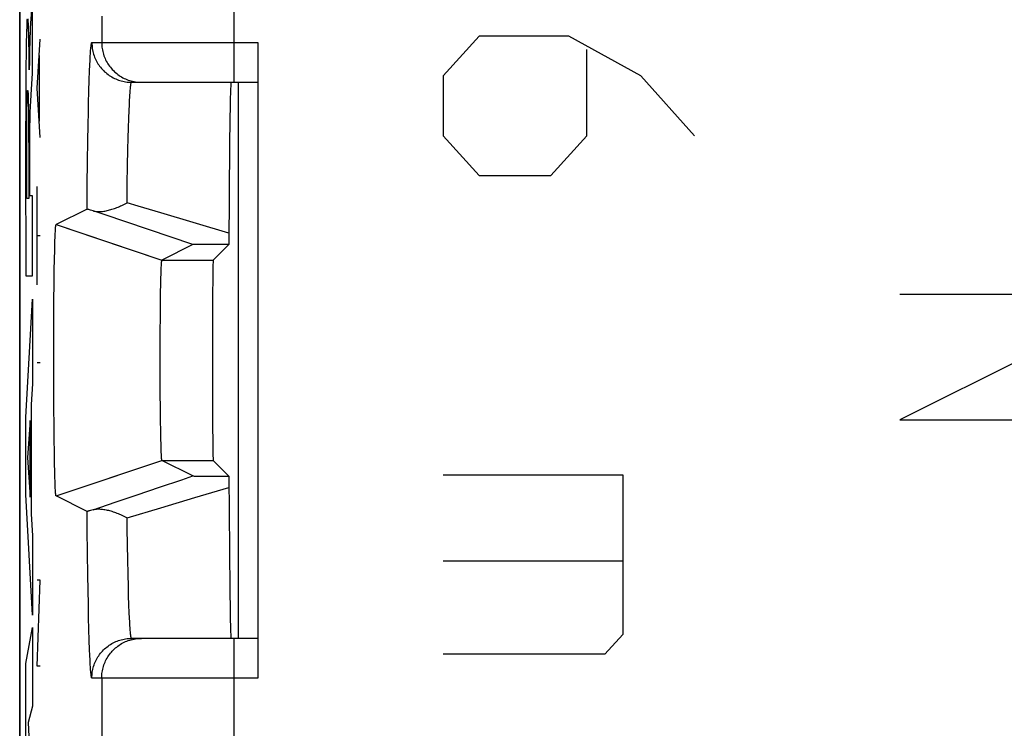
# Model space of a CAD drawing. Units: millimetres. Extents: x -11.2 to 11.1, y -24.5 to 24.3.
# Drawn here: x -11.2 to -3.8, y -10.4 to -5 of the extents above; entities that cross this region are included whole.
import ezdxf

# ---------------------------------------------------------------- set-up
doc = ezdxf.new("R2010")
doc.units = ezdxf.units.MM
doc.header["$LTSCALE"] = 16.335
for name, color, linetype in [('ASSI', 7, 'CONTINUOUS'), ('CURVE', 7, 'CONTINUOUS'), ('IMPORT_IGES', 7, 'CONTINUOUS'), ('RACCORDO', 7, 'CONTINUOUS'), ('SMUSSO', 7, 'CONTINUOUS')]:
    doc.layers.add(name, color=color, linetype=linetype)

msp = doc.modelspace()

# ---------------------------------------------------------------- linework, layer by layer
at = {"layer": 'ASSI', "color": 7, "linetype": 'CONTINUOUS'}
for p, q in [((-11.1981, 17.5602), (-11.1981, -17.7832)), ((-9.3981, -5.2115), (-9.3981, -10.0115)), ((-10.3526, -5.5115), (-9.3981, -5.5115)), ((-9.6066, -5.6334), (-9.6077, -5.6863)), ((-9.6054, -5.5898), (-9.6066, -5.6334)), ((-9.6077, -5.6863), (-9.6096, -5.7943)), ((-9.6096, -5.7943), (-9.612, -5.9849)), ((-9.612, -5.9849), (-9.6173, -6.7366)), ((-10.6894, -6.4701), (-10.923, -6.5869)), ((-10.6628, -6.4771), (-10.6709, -6.4747)), ((-10.6535, -6.4799), (-10.6628, -6.4771)), ((-10.6431, -6.4832), (-10.6535, -6.4799)), ((-10.928, -6.6256), (-10.9276, -6.6202)), ((-10.9276, -6.6202), (-10.9273, -6.6152)), ((-10.9273, -6.6152), (-10.9269, -6.6106)), ((-10.923, -6.5869), (-10.6245, -6.6869)), ((-10.9315, -6.7057), (-10.9307, -6.6828)), ((-10.9307, -6.6828), (-10.93, -6.6662)), ((-10.93, -6.6662), (-10.9293, -6.6512)), ((-10.9293, -6.6512), (-10.9288, -6.6409)), ((-10.9288, -6.6409), (-10.9283, -6.6314)), ((-10.9283, -6.6314), (-10.928, -6.6256)), ((-10.9336, -6.7814), (-10.9324, -6.7361)), ((-10.9324, -6.7361), (-10.9315, -6.7057)), ((-9.8892, -6.738), (-10.1231, -6.855)), ((-9.8805, -6.7377), (-9.8842, -6.7378)), ((-9.8729, -6.7376), (-9.8805, -6.7377)), ((-9.8547, -6.7374), (-9.8729, -6.7376)), ((-9.786, -6.737), (-9.8547, -6.7374)), ((-9.6173, -6.7366), (-9.7357, -6.855)), ((-10.935, -6.8456), (-10.9336, -6.7814)), ((-10.9365, -6.9326), (-10.935, -6.8456)), ((-10.1284, -6.9203), (-10.1279, -6.9086)), ((-10.1279, -6.9086), (-10.1274, -6.898)), ((-10.1274, -6.898), (-10.127, -6.8908)), ((-10.127, -6.8908), (-10.1266, -6.8842)), ((-10.1266, -6.8842), (-10.1264, -6.8802)), ((-10.1264, -6.8802), (-10.1261, -6.8765)), ((-10.1261, -6.8765), (-10.1259, -6.8731)), ((-10.9379, -7.0378), (-10.9365, -6.9326)), ((-10.1316, -7.0362), (-10.1306, -6.9904)), ((-10.1306, -6.9904), (-10.1297, -6.958)), ((-10.1297, -6.958), (-10.129, -6.9365)), ((-10.129, -6.9365), (-10.1284, -6.9203)), ((-10.9391, -7.1526), (-10.9379, -7.0378)), ((-10.1328, -7.0986), (-10.1316, -7.0362)), ((-10.134, -7.1864), (-10.1328, -7.0986)), ((-10.94, -7.2751), (-10.9391, -7.1526)), ((-10.135, -7.2835), (-10.134, -7.1864)), ((-10.9407, -7.4133), (-10.94, -7.2751)), ((-10.1357, -7.3947), (-10.135, -7.2835)), ((-10.941, -7.5554), (-10.9407, -7.4133)), ((-10.1362, -7.5112), (-10.1357, -7.3947)), ((-10.1363, -7.6302), (-10.1362, -7.5112)), ((-10.9409, -7.6984), (-10.941, -7.5554)), ((-10.1361, -7.7487), (-10.1363, -7.6302)), ((-10.9405, -7.8398), (-10.9409, -7.6984)), ((-10.1355, -7.8639), (-10.1361, -7.7487)), ((-10.9398, -7.9769), (-10.9405, -7.8398)), ((-10.1347, -7.9729), (-10.1355, -7.8639)), ((-10.9388, -8.0978), (-10.9398, -7.9769)), ((-10.1336, -8.0671), (-10.1347, -7.9729)), ((-10.9376, -8.2105), (-10.9388, -8.0978)), ((-10.1324, -8.1462), (-10.1336, -8.0671)), ((-10.1312, -8.2059), (-10.1324, -8.1462)), ((-10.9363, -8.3058), (-10.9376, -8.2105)), ((-10.1302, -8.2453), (-10.1312, -8.2059)), ((-10.1294, -8.2725), (-10.1302, -8.2453)), ((-10.9347, -8.391), (-10.9363, -8.3058)), ((-10.1287, -8.2933), (-10.1294, -8.2725)), ((-10.1281, -8.3088), (-10.1287, -8.2933)), ((-10.1276, -8.3199), (-10.1281, -8.3088)), ((-10.1273, -8.3276), (-10.1276, -8.3199)), ((-10.127, -8.3323), (-10.1273, -8.3276)), ((-10.1266, -8.3389), (-10.127, -8.3323)), ((-10.9333, -8.4535), (-10.9347, -8.391)), ((-10.1264, -8.3429), (-10.1266, -8.3389)), ((-10.1261, -8.3466), (-10.1264, -8.3429)), ((-10.1259, -8.35), (-10.1261, -8.3466)), ((-10.1256, -8.3532), (-10.1259, -8.35)), ((-9.8892, -8.485), (-10.1231, -8.3681)), ((-9.6173, -8.4865), (-9.7357, -8.3681)), ((-10.9321, -8.4975), (-10.9333, -8.4535)), ((-10.9311, -8.5269), (-10.9321, -8.4975)), ((-10.9303, -8.5488), (-10.9311, -8.5269)), ((-10.9297, -8.5646), (-10.9303, -8.5488)), ((-9.8806, -8.4854), (-9.8759, -8.4855)), ((-9.8759, -8.4855), (-9.8631, -8.4856)), ((-9.8631, -8.4856), (-9.829, -8.4859)), ((-9.829, -8.4859), (-9.6173, -8.4865)), ((-9.6173, -8.4865), (-9.6138, -9.0416)), ((-10.929, -8.5789), (-10.9297, -8.5646)), ((-10.9285, -8.5886), (-10.929, -8.5789)), ((-10.928, -8.5975), (-10.9285, -8.5886)), ((-10.9276, -8.6029), (-10.928, -8.5975)), ((-10.9273, -8.6079), (-10.9276, -8.6029)), ((-10.9269, -8.6125), (-10.9273, -8.6079)), ((-10.9266, -8.6166), (-10.9269, -8.6125)), ((-10.923, -8.6362), (-10.7875, -8.5908)), ((-10.4765, -8.6836), (-10.3093, -8.627)), ((-10.3093, -8.627), (-10.1417, -8.5703)), ((-10.6894, -8.753), (-10.923, -8.6362)), ((-10.6431, -8.7399), (-10.4765, -8.6836)), ((-10.6535, -8.7432), (-10.6628, -8.746)), ((-10.6431, -8.7399), (-10.6535, -8.7432)), ((-9.6138, -9.0416), (-9.6107, -9.3525)), ((-9.6107, -9.3525), (-9.6085, -9.4965)), ((-9.6085, -9.4965), (-9.607, -9.573)), ((-9.607, -9.573), (-9.6058, -9.6198)), ((-9.6058, -9.6198), (-9.605, -9.6457)), ((-9.605, -9.6457), (-9.6042, -9.6674)), ((-9.3981, -9.7115), (-10.3526, -9.7115))]:
    msp.add_line(p, q, dxfattribs=at)
at = {"layer": 'ASSI', "color": 250, "linetype": 'CONTINUOUS'}
for p, q in [((-9.5783, -5.5115), (-9.5783, -4.7115)), ((-10.5782, -5.0115), (-10.5782, -5.2115)), ((-10.6526, -5.2115), (-9.3981, -5.2115)), ((-10.6681, -5.3832), (-10.6664, -5.3456)), ((-10.6724, -5.4968), (-10.6699, -5.4254)), ((-10.6699, -5.4254), (-10.6681, -5.3832)), ((-10.6748, -5.5779), (-10.6724, -5.4968)), ((-10.6772, -5.6681), (-10.6748, -5.5779)), ((-10.3693, -5.6847), (-10.3676, -5.6506)), ((-10.6787, -5.7331), (-10.6772, -5.6681)), ((-10.3733, -5.7857), (-10.3709, -5.7225)), ((-10.3709, -5.7225), (-10.3693, -5.6847)), ((-10.6808, -5.8377), (-10.6787, -5.7331)), ((-10.3756, -5.8565), (-10.3733, -5.7857)), ((-10.6828, -5.9503), (-10.6808, -5.8377)), ((-10.3778, -5.9346), (-10.3756, -5.8565)), ((-10.6853, -6.112), (-10.6828, -5.9503)), ((-10.3799, -6.0198), (-10.3778, -5.9346)), ((-10.3826, -6.1436), (-10.3799, -6.0198)), ((-10.6875, -6.2857), (-10.6853, -6.112)), ((-10.385, -6.2783), (-10.3826, -6.1436)), ((-10.6894, -6.4701), (-10.6875, -6.2857)), ((-10.3872, -6.4229), (-10.385, -6.2783)), ((-10.3026, -6.4479), (-10.3872, -6.4229)), ((-10.6245, -6.6869), (-10.1231, -6.855)), ((-10.1231, -6.855), (-9.7357, -6.855)), ((-10.7875, -8.5908), (-10.1231, -8.3681)), ((-10.1231, -8.3681), (-9.7357, -8.3681)), ((-9.8747, -8.6486), (-9.6167, -8.5724)), ((-10.1315, -8.7246), (-9.8747, -8.6486)), ((-10.688, -8.8922), (-10.6894, -8.753)), ((-10.3872, -8.8002), (-10.1315, -8.7246)), ((-10.3861, -8.8737), (-10.3872, -8.8002)), ((-10.6859, -9.0687), (-10.688, -8.8922)), ((-10.3838, -9.0134), (-10.3861, -8.8737)), ((-10.6835, -9.2336), (-10.6859, -9.0687)), ((-10.3819, -9.1115), (-10.3838, -9.0134)), ((-10.3793, -9.2324), (-10.3819, -9.1115)), ((-10.6815, -9.3487), (-10.6835, -9.2336)), ((-10.3771, -9.3153), (-10.3793, -9.2324)), ((-10.6794, -9.456), (-10.6815, -9.3487)), ((-10.3749, -9.391), (-10.3771, -9.3153)), ((-10.3725, -9.4593), (-10.3749, -9.391)), ((-10.6772, -9.555), (-10.6794, -9.456)), ((-10.3701, -9.5199), (-10.3725, -9.4593)), ((-10.3685, -9.5559), (-10.3701, -9.5199)), ((-10.6748, -9.6452), (-10.6772, -9.555)), ((-10.3668, -9.5882), (-10.3685, -9.5559)), ((-10.3651, -9.617), (-10.3668, -9.5882)), ((-10.6724, -9.7262), (-10.6748, -9.6452)), ((-10.6699, -9.7977), (-10.6724, -9.7262)), ((-9.5783, -11.6739), (-9.5783, -9.7115)), ((-10.6681, -9.8398), (-10.6699, -9.7977)), ((-10.6664, -9.8775), (-10.6681, -9.8398)), ((-10.6646, -9.9107), (-10.6664, -9.8775)), ((-9.3981, -10.0115), (-10.6526, -10.0115)), ((-10.5782, -10.0115), (-10.5782, -11.4145))]:
    msp.add_line(p, q, dxfattribs=at)
for points in [[(-10.6664, -5.3456), (-10.6646, -5.3124), (-10.6637, -5.2975), (-10.6628, -5.2838), (-10.6619, -5.2713), (-10.6609, -5.2599), (-10.66, -5.2498), (-10.6591, -5.2408), (-10.6582, -5.233), (-10.6572, -5.2265), (-10.6563, -5.2211), (-10.6554, -5.2169), (-10.6544, -5.2139), (-10.6535, -5.2121), (-10.6526, -5.2115)], [(-10.6526, -5.2115), (-10.6524, -5.2228), (-10.6517, -5.234), (-10.6507, -5.2451), (-10.6492, -5.2563), (-10.6473, -5.2673), (-10.6451, -5.2783), (-10.6424, -5.2892), (-10.6393, -5.3), (-10.6357, -5.3106), (-10.6318, -5.3211), (-10.6276, -5.3315), (-10.6229, -5.3417), (-10.6178, -5.3517), (-10.6124, -5.3615), (-10.6066, -5.3712), (-10.6005, -5.3805), (-10.594, -5.3897), (-10.5871, -5.3986), (-10.58, -5.4072), (-10.5725, -5.4156), (-10.5647, -5.4237), (-10.5566, -5.4315), (-10.5483, -5.4389), (-10.5396, -5.4461), (-10.5307, -5.4529), (-10.5216, -5.4594), (-10.5122, -5.4656), (-10.5026, -5.4713), (-10.4928, -5.4768), (-10.4828, -5.4818), (-10.4726, -5.4865), (-10.4622, -5.4908), (-10.4517, -5.4947), (-10.441, -5.4982), (-10.4303, -5.5013), (-10.4194, -5.504), (-10.4084, -5.5063), (-10.3973, -5.5082), (-10.3862, -5.5097), (-10.375, -5.5107), (-10.3638, -5.5113), (-10.3526, -5.5115)], [(-10.5782, -5.2115), (-10.578, -5.2228), (-10.5773, -5.234), (-10.5763, -5.2451), (-10.5748, -5.2563), (-10.573, -5.2673), (-10.5707, -5.2783), (-10.568, -5.2892), (-10.5649, -5.3), (-10.5613, -5.3106), (-10.5574, -5.3211), (-10.5532, -5.3315), (-10.5485, -5.3417), (-10.5434, -5.3517), (-10.538, -5.3615), (-10.5322, -5.3712), (-10.5261, -5.3805), (-10.5196, -5.3897), (-10.5127, -5.3986), (-10.5056, -5.4072), (-10.4981, -5.4156), (-10.4903, -5.4237), (-10.4822, -5.4315), (-10.4739, -5.4389), (-10.4652, -5.4461), (-10.4563, -5.4529), (-10.4472, -5.4594), (-10.4378, -5.4656), (-10.4282, -5.4713), (-10.4184, -5.4768), (-10.4084, -5.4818), (-10.3982, -5.4865), (-10.3878, -5.4908), (-10.3773, -5.4947), (-10.3666, -5.4982), (-10.3559, -5.5013), (-10.345, -5.504), (-10.334, -5.5063), (-10.3229, -5.5082), (-10.3118, -5.5097), (-10.3006, -5.5107)], [(-10.3676, -5.6506), (-10.3659, -5.62), (-10.3651, -5.6061), (-10.3642, -5.5932), (-10.3633, -5.5811), (-10.3624, -5.57), (-10.3616, -5.5599), (-10.3607, -5.5507), (-10.3598, -5.5425), (-10.3589, -5.5352), (-10.358, -5.5289), (-10.3571, -5.5236), (-10.3562, -5.5193), (-10.3553, -5.5159), (-10.3544, -5.5135), (-10.3535, -5.512), (-10.3526, -5.5115)], [(-10.3006, -5.5107), (-10.2894, -5.5113), (-10.2782, -5.5115)], [(-9.6167, -6.6507), (-10.1327, -6.4982), (-10.3026, -6.4479)], [(-10.3526, -9.7115), (-10.3535, -9.7111), (-10.3544, -9.7096), (-10.3553, -9.7072), (-10.3562, -9.7038), (-10.3571, -9.6995), (-10.358, -9.6942), (-10.3589, -9.6879), (-10.3598, -9.6806), (-10.3607, -9.6724), (-10.3616, -9.6632), (-10.3624, -9.653), (-10.3633, -9.642), (-10.3642, -9.6299), (-10.3651, -9.617)], [(-10.6526, -10.0115), (-10.6524, -10.0003), (-10.6517, -9.9891), (-10.6507, -9.978), (-10.6492, -9.9668), (-10.6473, -9.9558), (-10.6451, -9.9448), (-10.6424, -9.9339), (-10.6393, -9.9231), (-10.6357, -9.9125), (-10.6318, -9.9019), (-10.6276, -9.8916), (-10.6229, -9.8814), (-10.6178, -9.8714), (-10.6124, -9.8615), (-10.6066, -9.8519), (-10.6005, -9.8425), (-10.594, -9.8334), (-10.5871, -9.8245), (-10.58, -9.8159), (-10.5725, -9.8075), (-10.5647, -9.7994), (-10.5566, -9.7916), (-10.5483, -9.7842), (-10.5396, -9.777), (-10.5307, -9.7702), (-10.5216, -9.7637), (-10.5122, -9.7575), (-10.5026, -9.7517), (-10.4928, -9.7463), (-10.4828, -9.7413), (-10.4726, -9.7366), (-10.4622, -9.7323), (-10.4517, -9.7284), (-10.441, -9.7249), (-10.4303, -9.7218), (-10.4194, -9.7191), (-10.4084, -9.7168), (-10.3973, -9.7149), (-10.3862, -9.7134), (-10.375, -9.7124), (-10.3638, -9.7118), (-10.3526, -9.7115)], [(-10.5782, -10.0115), (-10.578, -10.0003), (-10.5773, -9.9891), (-10.5763, -9.978), (-10.5748, -9.9668), (-10.573, -9.9558), (-10.5707, -9.9448), (-10.568, -9.9339), (-10.5649, -9.9231), (-10.5613, -9.9125), (-10.5574, -9.9019), (-10.5532, -9.8916), (-10.5485, -9.8814), (-10.5434, -9.8714), (-10.538, -9.8615), (-10.5322, -9.8519), (-10.5261, -9.8425), (-10.5196, -9.8334), (-10.5127, -9.8245), (-10.5056, -9.8159), (-10.4981, -9.8075), (-10.4903, -9.7994), (-10.4822, -9.7916), (-10.4739, -9.7842), (-10.4652, -9.777), (-10.4563, -9.7702), (-10.4472, -9.7637), (-10.4378, -9.7575), (-10.4282, -9.7517), (-10.4184, -9.7463), (-10.4084, -9.7413), (-10.3982, -9.7366), (-10.3878, -9.7323), (-10.3773, -9.7284), (-10.3666, -9.7249), (-10.3559, -9.7218), (-10.345, -9.7191), (-10.334, -9.7168), (-10.3229, -9.7149), (-10.3118, -9.7134), (-10.3006, -9.7124)], [(-10.3006, -9.7124), (-10.2894, -9.7118), (-10.2782, -9.7115)], [(-10.6526, -10.0115), (-10.6535, -10.011), (-10.6544, -10.0092), (-10.6554, -10.0062), (-10.6563, -10.002), (-10.6572, -9.9966), (-10.6582, -9.9901), (-10.6591, -9.9823), (-10.66, -9.9733), (-10.6609, -9.9631), (-10.6619, -9.9518), (-10.6628, -9.9392), (-10.6637, -9.9255), (-10.6646, -9.9107)]]:
    msp.add_lwpolyline(points, dxfattribs=at)
at = {"layer": 'ASSI', "color": 7, "linetype": 'CONTINUOUS'}
for points in [[(-9.6042, -5.5557), (-9.6046, -5.566), (-9.6054, -5.5898)], [(-9.6017, -5.5165), (-9.6021, -5.5203), (-9.6025, -5.5252), (-9.6029, -5.5312), (-9.6033, -5.5383), (-9.6038, -5.5465), (-9.6042, -5.5557)], [(-9.6004, -5.5115), (-9.6008, -5.5121), (-9.6013, -5.5137), (-9.6017, -5.5165)], [(-10.6709, -6.4747), (-10.6745, -6.4737), (-10.6777, -6.4728), (-10.6805, -6.472), (-10.683, -6.4713), (-10.6851, -6.4708), (-10.6868, -6.4704), (-10.6881, -6.4702), (-10.689, -6.4701), (-10.6894, -6.4701)], [(-10.6431, -6.4831), (-10.637, -6.4848), (-10.6306, -6.4862), (-10.624, -6.4873), (-10.6171, -6.488), (-10.61, -6.4885), (-10.6026, -6.4887), (-10.595, -6.4886), (-10.5873, -6.4882), (-10.5793, -6.4876), (-10.5712, -6.4867), (-10.5629, -6.4855), (-10.5544, -6.4841), (-10.5458, -6.4825), (-10.5371, -6.4806), (-10.5282, -6.4785), (-10.5193, -6.4762), (-10.5102, -6.4736), (-10.5011, -6.4709), (-10.4918, -6.4679), (-10.4825, -6.4647), (-10.4731, -6.4614), (-10.4637, -6.4578), (-10.4542, -6.454), (-10.4447, -6.4501), (-10.4351, -6.446), (-10.4256, -6.4417), (-10.416, -6.4372), (-10.4064, -6.4326), (-10.3968, -6.4278), (-10.3872, -6.4229)], [(-9.8892, -6.738), (-10.5603, -6.5112), (-10.6431, -6.4832)], [(-10.9269, -6.6106), (-10.9266, -6.6064), (-10.9264, -6.6045), (-10.9262, -6.6027), (-10.9261, -6.6009), (-10.9259, -6.5993), (-10.9257, -6.5977), (-10.9255, -6.5963), (-10.9253, -6.5949), (-10.9252, -6.5937), (-10.925, -6.5926), (-10.9248, -6.5915), (-10.9246, -6.5906), (-10.9245, -6.5898), (-10.9243, -6.5891), (-10.9241, -6.5884), (-10.9239, -6.5879), (-10.9237, -6.5875), (-10.9236, -6.5872), (-10.9234, -6.587), (-10.9232, -6.5869), (-10.923, -6.5869)], [(-9.8842, -6.7378), (-9.8857, -6.7378), (-9.8869, -6.7379), (-9.8878, -6.7379), (-9.8885, -6.738), (-9.889, -6.738), (-9.8892, -6.738)], [(-9.6173, -6.7366), (-9.6318, -6.7366), (-9.786, -6.737)], [(-10.1259, -6.8731), (-10.1256, -6.8699), (-10.1255, -6.8685), (-10.1253, -6.8671), (-10.1252, -6.8658), (-10.1251, -6.8645), (-10.1249, -6.8634), (-10.1248, -6.8623), (-10.1247, -6.8613), (-10.1246, -6.8603), (-10.1244, -6.8595), (-10.1243, -6.8587), (-10.1242, -6.858), (-10.124, -6.8573), (-10.1239, -6.8568), (-10.1238, -6.8563), (-10.1236, -6.8559), (-10.1235, -6.8555), (-10.1234, -6.8553), (-10.1232, -6.8551), (-10.1231, -6.855)], [(-10.1231, -8.3681), (-10.1232, -8.368), (-10.1234, -8.3678), (-10.1235, -8.3675), (-10.1236, -8.3672), (-10.1238, -8.3668), (-10.1239, -8.3663), (-10.124, -8.3658), (-10.1242, -8.3651), (-10.1243, -8.3644), (-10.1244, -8.3636), (-10.1246, -8.3628), (-10.1247, -8.3618), (-10.1248, -8.3608), (-10.1249, -8.3597), (-10.1251, -8.3586), (-10.1252, -8.3573), (-10.1253, -8.356), (-10.1255, -8.3546), (-10.1256, -8.3532)], [(-10.1417, -8.5703), (-9.9735, -8.5135), (-9.8892, -8.485)], [(-9.8892, -8.485), (-9.889, -8.4851), (-9.8885, -8.4851), (-9.8878, -8.4852), (-9.8869, -8.4852), (-9.8857, -8.4853), (-9.8843, -8.4853), (-9.8806, -8.4854)], [(-10.923, -8.6362), (-10.9232, -8.6362), (-10.9234, -8.6361), (-10.9236, -8.6359), (-10.9237, -8.6356), (-10.9239, -8.6352), (-10.9241, -8.6346), (-10.9243, -8.634), (-10.9245, -8.6333), (-10.9246, -8.6325), (-10.9248, -8.6315), (-10.925, -8.6305), (-10.9252, -8.6294), (-10.9253, -8.6282), (-10.9255, -8.6268), (-10.9257, -8.6254), (-10.9259, -8.6238), (-10.9261, -8.6222), (-10.9262, -8.6204), (-10.9264, -8.6186), (-10.9266, -8.6166)], [(-10.6628, -8.746), (-10.6709, -8.7484), (-10.6745, -8.7494), (-10.6777, -8.7503), (-10.6805, -8.7511), (-10.683, -8.7518), (-10.6851, -8.7523), (-10.6868, -8.7527), (-10.6881, -8.7529), (-10.689, -8.753), (-10.6894, -8.753)], [(-10.6431, -8.7399), (-10.637, -8.7383), (-10.6306, -8.7369), (-10.624, -8.7358), (-10.6171, -8.7351), (-10.61, -8.7346), (-10.6026, -8.7344), (-10.595, -8.7345), (-10.5873, -8.7349), (-10.5793, -8.7355), (-10.5712, -8.7364), (-10.5629, -8.7376), (-10.5544, -8.739), (-10.5458, -8.7406), (-10.5371, -8.7425), (-10.5282, -8.7446), (-10.5193, -8.7469), (-10.5102, -8.7495), (-10.5011, -8.7522), (-10.4918, -8.7552), (-10.4825, -8.7584), (-10.4731, -8.7617), (-10.4637, -8.7653), (-10.4542, -8.769), (-10.4447, -8.773), (-10.4351, -8.7771), (-10.4256, -8.7814), (-10.416, -8.7858), (-10.4064, -8.7905), (-10.3968, -8.7952), (-10.3872, -8.8002)], [(-9.6042, -9.6674), (-9.6038, -9.6766), (-9.6033, -9.6848), (-9.6029, -9.6919), (-9.6025, -9.6979), (-9.6021, -9.7028), (-9.6017, -9.7066), (-9.6013, -9.7094), (-9.6008, -9.711), (-9.6004, -9.7115)]]:
    msp.add_lwpolyline(points, dxfattribs=at)
msp.add_ellipse((-9.7356, -7.6115), major_axis=(0, 0.7566), ratio=0.008727, start_param=0.008727, end_param=3.132866, dxfattribs=at)
at = {"layer": 'CURVE', "color": 250, "linetype": 'CONTINUOUS'}
for p, q in [((-11.1021, -5.4434), (-11.1021, -4.8612)), ((-11.1461, -5.1218), (-11.147, -5.1527)), ((-11.1453, -5.0945), (-11.1461, -5.1218)), ((-11.1319, -5.089), (-11.1328, -5.0663)), ((-11.131, -5.1153), (-11.1319, -5.089)), ((-11.1302, -5.1452), (-11.131, -5.1153)), ((-11.1193, -5.1291), (-11.12, -5.1451)), ((-11.1186, -5.1146), (-11.1193, -5.1291)), ((-11.1178, -5.1003), (-11.1186, -5.1146)), ((-11.1481, -5.2054), (-11.1495, -5.2863)), ((-11.147, -5.1527), (-11.1481, -5.2054)), ((-11.129, -5.1965), (-11.1302, -5.1452)), ((-11.1273, -5.297), (-11.129, -5.1965)), ((-11.1217, -5.1889), (-11.1226, -5.2184)), ((-11.1208, -5.1627), (-11.1217, -5.1889)), ((-11.12, -5.1451), (-11.1208, -5.1627)), ((-11.0654, -5.5568), (-11.0427, -5.1854)), ((-7.7267, -5.1624), (-7.9981, -5.4637)), ((-7.0481, -5.1624), (-7.7267, -5.1624)), ((-6.5053, -5.4637), (-7.0481, -5.1624)), ((-11.1234, -5.2522), (-11.1243, -5.2978)), ((-11.1226, -5.2184), (-11.1234, -5.2522)), ((-6.9124, -5.9156), (-6.9124, -5.2628)), ((-11.1495, -5.2863), (-11.1509, -5.3975)), ((-11.1263, -5.3695), (-11.1273, -5.297)), ((-11.1251, -5.3538), (-11.1257, -5.417)), ((-11.1243, -5.2978), (-11.1251, -5.3538)), ((-11.0492, -5.8044), (-11.0492, -5.3092)), ((-11.1509, -5.3975), (-11.1519, -5.5443)), ((-11.126, -5.3972), (-11.1263, -5.3695)), ((-11.126, -5.417), (-11.126, -5.3972)), ((-11.1257, -5.417), (-11.126, -5.417)), ((-11.1118, -5.6059), (-11.1021, -5.4434)), ((-7.9981, -5.4637), (-7.9981, -5.9156)), ((-6.0981, -5.9156), (-6.5053, -5.4637)), ((-11.1519, -5.5443), (-11.1532, -6.0617)), ((-11.0427, -5.9282), (-11.0654, -5.5568)), ((-11.1423, -5.675), (-11.1417, -5.6457)), ((-11.1417, -5.6457), (-11.1412, -5.6269)), ((-11.1412, -5.6269), (-11.1409, -5.6158)), ((-11.1409, -5.6158), (-11.1405, -5.606)), ((-11.1346, -5.6031), (-11.1342, -5.6125)), ((-11.1342, -5.6125), (-11.1338, -5.6233)), ((-11.1338, -5.6233), (-11.1335, -5.6356)), ((-11.1335, -5.6356), (-11.1329, -5.6565)), ((-11.1167, -5.6937), (-11.1146, -5.6539)), ((-11.1146, -5.6539), (-11.1118, -5.6059)), ((-11.1437, -5.786), (-11.143, -5.7176)), ((-11.143, -5.7176), (-11.1423, -5.675)), ((-11.1329, -5.6565), (-11.1323, -5.689)), ((-11.1323, -5.689), (-11.1316, -5.7364)), ((-11.1183, -5.7312), (-11.1179, -5.7212)), ((-11.1179, -5.7212), (-11.1176, -5.7122)), ((-11.1176, -5.7122), (-11.1167, -5.6937)), ((-11.1442, -5.872), (-11.1437, -5.786)), ((-11.1316, -5.7364), (-11.1309, -5.8126)), ((-11.1206, -5.8373), (-11.12, -5.7994)), ((-11.12, -5.7994), (-11.1194, -5.7726)), ((-11.1194, -5.7726), (-11.1188, -5.748)), ((-11.1188, -5.748), (-11.1183, -5.7312)), ((-11.1445, -6.0241), (-11.1442, -5.872)), ((-11.1309, -5.8126), (-11.1304, -5.9048)), ((-11.1212, -5.8923), (-11.1206, -5.8373)), ((-11.1304, -5.9048), (-11.1301, -6.0288)), ((-11.1217, -5.9624), (-11.1212, -5.8923)), ((-7.9981, -5.9156), (-7.7267, -6.2169)), ((-7.1839, -6.2169), (-6.9124, -5.9156)), ((-11.1444, -6.1972), (-11.1445, -6.0241)), ((-11.1219, -6.3703), (-11.1217, -5.9624)), ((-11.1532, -6.0617), (-11.1521, -6.9731)), ((-11.1301, -6.0288), (-11.1301, -6.3903)), ((-11.144, -6.3903), (-11.1444, -6.1972)), ((-7.7267, -6.2169), (-7.1839, -6.2169)), ((-11.0654, -7.0425), (-11.0654, -6.2996)), ((-11.1301, -6.3903), (-11.144, -6.3903)), ((-11.1021, -6.3703), (-11.1219, -6.3703)), ((-11.1021, -6.9731), (-11.1021, -6.3703)), ((-11.0427, -6.6711), (-11.0654, -6.6711)), ((-11.1521, -6.9731), (-11.1021, -6.9731)), ((-4.5481, -7.1115), (-2.6481, -7.1115)), ((-2.6481, -7.1115), (-4.5481, -8.0615)), ((-11.1526, -8.0405), (-11.1021, -7.1508)), ((-11.1021, -7.1508), (-11.1021, -7.7888)), ((-11.0427, -7.6306), (-11.0654, -7.6306)), ((-11.1021, -7.7888), (-11.1122, -7.9456)), ((-11.1122, -7.9456), (-11.1122, -8.7699)), ((-11.1526, -8.6261), (-11.1526, -8.0405)), ((-11.12, -8.0665), (-11.1387, -8.3447)), ((-11.12, -8.646), (-11.12, -8.0665)), ((-4.5481, -8.0615), (-2.6481, -8.0615)), ((-11.1387, -8.3447), (-11.12, -8.646)), ((-7.9981, -8.4765), (-6.641, -8.4765)), ((-6.641, -8.4765), (-6.641, -9.6817)), ((-11.1021, -9.5356), (-11.1526, -8.6261)), ((-11.1122, -8.7699), (-11.1021, -8.9369)), ((-11.1021, -8.9369), (-11.1021, -9.5356)), ((-6.641, -9.1293), (-7.9981, -9.1293)), ((-11.0654, -9.9211), (-11.0427, -9.2711)), ((-11.0427, -9.2711), (-11.0654, -9.2711)), ((-11.1526, -9.9018), (-11.1021, -9.6306)), ((-11.1021, -9.6306), (-11.1021, -10.2227)), ((-6.641, -9.6817), (-6.7767, -9.8323)), ((-6.7767, -9.8323), (-7.9981, -9.8323)), ((-11.1526, -10.5006), (-11.1526, -9.9018)), ((-11.0427, -9.9211), (-11.0654, -9.9211)), ((-11.1021, -10.2227), (-11.135, -10.3471)), ((-11.135, -10.3471), (-11.1021, -11.0668))]:
    msp.add_line(p, q, dxfattribs=at)
for points in [[(-11.1021, -4.8612), (-11.1089, -4.9646), (-11.1178, -5.1003)], [(-11.1425, -5.035), (-11.143, -5.0425), (-11.1434, -5.051), (-11.1439, -5.0605), (-11.1444, -5.0709), (-11.1453, -5.0945)], [(-11.1328, -5.0663), (-11.1333, -5.0562), (-11.1337, -5.0472), (-11.1342, -5.0391), (-11.1347, -5.0319)], [(-11.1405, -5.606), (-11.1401, -5.5974), (-11.1399, -5.5936), (-11.1397, -5.5901), (-11.1396, -5.587), (-11.1394, -5.5842), (-11.1392, -5.5817), (-11.139, -5.5796), (-11.1388, -5.5778), (-11.1386, -5.5764), (-11.1384, -5.5753), (-11.1382, -5.5746), (-11.138, -5.5743)], [(-11.138, -5.5743), (-11.1378, -5.5742), (-11.1375, -5.5743), (-11.1373, -5.5748), (-11.137, -5.5755), (-11.1368, -5.5766), (-11.1365, -5.578), (-11.1363, -5.5797), (-11.136, -5.5819), (-11.1358, -5.5844), (-11.1355, -5.5873), (-11.1353, -5.5907), (-11.1351, -5.5946), (-11.1348, -5.5989), (-11.1346, -5.6031)]]:
    msp.add_lwpolyline(points, dxfattribs=at)
at = {"layer": 'IMPORT_IGES', "color": 7, "linetype": 'CONTINUOUS'}
msp.add_line((-9.5481, -5.5115), (-9.5481, -9.7115), dxfattribs=at)
at = {"layer": 'RACCORDO', "color": 7, "linetype": 'CONTINUOUS'}
for p, q in [((-11.1981, -22.1528), (-11.1981, 21.9297)), ((-9.3981, -5.2115), (-9.3981, -10.0115)), ((-10.3526, -5.5115), (-9.3981, -5.5115)), ((-9.6066, -5.6334), (-9.6077, -5.6863)), ((-9.6054, -5.5898), (-9.6066, -5.6334)), ((-9.6077, -5.6863), (-9.6096, -5.7943)), ((-9.6096, -5.7943), (-9.612, -5.9849)), ((-9.612, -5.9849), (-9.6173, -6.7366)), ((-10.6894, -6.4701), (-10.923, -6.5869)), ((-10.6628, -6.4771), (-10.6709, -6.4747)), ((-10.6535, -6.4799), (-10.6628, -6.4771)), ((-10.6431, -6.4832), (-10.6535, -6.4799)), ((-9.8892, -6.738), (-10.1231, -6.855)), ((-9.8805, -6.7377), (-9.8842, -6.7378)), ((-9.8729, -6.7376), (-9.8805, -6.7377)), ((-9.8547, -6.7374), (-9.8729, -6.7376)), ((-9.786, -6.737), (-9.8547, -6.7374)), ((-9.6173, -6.7366), (-9.7357, -6.855)), ((-9.8892, -8.485), (-10.1231, -8.3681)), ((-9.6173, -8.4865), (-9.7357, -8.3681)), ((-9.8806, -8.4854), (-9.8759, -8.4855)), ((-9.8759, -8.4855), (-9.8631, -8.4856)), ((-9.8631, -8.4856), (-9.829, -8.4859)), ((-9.829, -8.4859), (-9.6173, -8.4865)), ((-9.6173, -8.4865), (-9.6138, -9.0416)), ((-10.6894, -8.753), (-10.923, -8.6362)), ((-10.6535, -8.7432), (-10.6628, -8.746)), ((-10.6431, -8.7399), (-10.6535, -8.7432)), ((-9.6138, -9.0416), (-9.6107, -9.3525)), ((-9.6107, -9.3525), (-9.6085, -9.4965)), ((-9.6085, -9.4965), (-9.607, -9.573)), ((-9.607, -9.573), (-9.6058, -9.6198)), ((-9.6058, -9.6198), (-9.605, -9.6457)), ((-9.605, -9.6457), (-9.6042, -9.6674)), ((-9.3981, -9.7115), (-10.3526, -9.7115))]:
    msp.add_line(p, q, dxfattribs=at)
at = {"layer": 'RACCORDO', "color": 250, "linetype": 'CONTINUOUS'}
for p, q in [((-9.5783, -5.5115), (-9.5783, -4.7115)), ((-10.5782, -5.0115), (-10.5782, -5.2115)), ((-10.6526, -5.2115), (-9.3981, -5.2115)), ((-10.6681, -5.3832), (-10.6664, -5.3456)), ((-10.6724, -5.4968), (-10.6699, -5.4254)), ((-10.6699, -5.4254), (-10.6681, -5.3832)), ((-10.6748, -5.5779), (-10.6724, -5.4968)), ((-10.6772, -5.6681), (-10.6748, -5.5779)), ((-10.3693, -5.6847), (-10.3676, -5.6506)), ((-10.6787, -5.7331), (-10.6772, -5.6681)), ((-10.3733, -5.7857), (-10.3709, -5.7225)), ((-10.3709, -5.7225), (-10.3693, -5.6847)), ((-10.6808, -5.8377), (-10.6787, -5.7331)), ((-10.3756, -5.8565), (-10.3733, -5.7857)), ((-10.6828, -5.9503), (-10.6808, -5.8377)), ((-10.3778, -5.9346), (-10.3756, -5.8565)), ((-10.6853, -6.112), (-10.6828, -5.9503)), ((-10.3799, -6.0198), (-10.3778, -5.9346)), ((-10.3826, -6.1436), (-10.3799, -6.0198)), ((-10.6875, -6.2857), (-10.6853, -6.112)), ((-10.385, -6.2783), (-10.3826, -6.1436)), ((-10.6894, -6.4701), (-10.6875, -6.2857)), ((-10.3872, -6.4229), (-10.385, -6.2783)), ((-10.3026, -6.4479), (-10.3872, -6.4229)), ((-10.4765, -8.6836), (-10.3093, -8.627)), ((-10.3093, -8.627), (-10.1417, -8.5703)), ((-9.8747, -8.6486), (-9.6167, -8.5724)), ((-10.6431, -8.7399), (-10.4765, -8.6836)), ((-10.1315, -8.7246), (-9.8747, -8.6486)), ((-10.688, -8.8922), (-10.6894, -8.753)), ((-10.3872, -8.8002), (-10.1315, -8.7246)), ((-10.3861, -8.8737), (-10.3872, -8.8002)), ((-10.6859, -9.0687), (-10.688, -8.8922)), ((-10.3838, -9.0134), (-10.3861, -8.8737)), ((-10.6835, -9.2336), (-10.6859, -9.0687)), ((-10.3819, -9.1115), (-10.3838, -9.0134)), ((-10.3793, -9.2324), (-10.3819, -9.1115)), ((-10.6815, -9.3487), (-10.6835, -9.2336)), ((-10.3771, -9.3153), (-10.3793, -9.2324)), ((-10.6794, -9.456), (-10.6815, -9.3487)), ((-10.3749, -9.391), (-10.3771, -9.3153)), ((-10.3725, -9.4593), (-10.3749, -9.391)), ((-10.6772, -9.555), (-10.6794, -9.456)), ((-10.3701, -9.5199), (-10.3725, -9.4593)), ((-10.3685, -9.5559), (-10.3701, -9.5199)), ((-10.6748, -9.6452), (-10.6772, -9.555)), ((-10.3668, -9.5882), (-10.3685, -9.5559)), ((-10.3651, -9.617), (-10.3668, -9.5882)), ((-10.6724, -9.7262), (-10.6748, -9.6452)), ((-10.6699, -9.7977), (-10.6724, -9.7262)), ((-9.5783, -11.6739), (-9.5783, -9.7115)), ((-10.6681, -9.8398), (-10.6699, -9.7977)), ((-10.6664, -9.8775), (-10.6681, -9.8398)), ((-10.6646, -9.9107), (-10.6664, -9.8775)), ((-9.3981, -10.0115), (-10.6526, -10.0115)), ((-10.5782, -10.0115), (-10.5782, -11.4145))]:
    msp.add_line(p, q, dxfattribs=at)
for points in [[(-10.6664, -5.3456), (-10.6646, -5.3124), (-10.6637, -5.2975), (-10.6628, -5.2838), (-10.6619, -5.2713), (-10.6609, -5.2599), (-10.66, -5.2498), (-10.6591, -5.2408), (-10.6582, -5.233), (-10.6572, -5.2265), (-10.6563, -5.2211), (-10.6554, -5.2169), (-10.6544, -5.2139), (-10.6535, -5.2121), (-10.6526, -5.2115)], [(-10.6526, -5.2115), (-10.6524, -5.2228), (-10.6517, -5.234), (-10.6507, -5.2451), (-10.6492, -5.2563), (-10.6473, -5.2673), (-10.6451, -5.2783), (-10.6424, -5.2892), (-10.6393, -5.3), (-10.6357, -5.3106), (-10.6318, -5.3211), (-10.6276, -5.3315), (-10.6229, -5.3417), (-10.6178, -5.3517), (-10.6124, -5.3615), (-10.6066, -5.3712), (-10.6005, -5.3805), (-10.594, -5.3897), (-10.5871, -5.3986), (-10.58, -5.4072), (-10.5725, -5.4156), (-10.5647, -5.4237), (-10.5566, -5.4315), (-10.5483, -5.4389), (-10.5396, -5.4461), (-10.5307, -5.4529), (-10.5216, -5.4594), (-10.5122, -5.4656), (-10.5026, -5.4713), (-10.4928, -5.4768), (-10.4828, -5.4818), (-10.4726, -5.4865), (-10.4622, -5.4908), (-10.4517, -5.4947), (-10.441, -5.4982), (-10.4303, -5.5013), (-10.4194, -5.504), (-10.4084, -5.5063), (-10.3973, -5.5082), (-10.3862, -5.5097), (-10.375, -5.5107), (-10.3638, -5.5113), (-10.3526, -5.5115)], [(-10.5782, -5.2115), (-10.578, -5.2228), (-10.5773, -5.234), (-10.5763, -5.2451), (-10.5748, -5.2563), (-10.573, -5.2673), (-10.5707, -5.2783), (-10.568, -5.2892), (-10.5649, -5.3), (-10.5613, -5.3106), (-10.5574, -5.3211), (-10.5532, -5.3315), (-10.5485, -5.3417), (-10.5434, -5.3517), (-10.538, -5.3615), (-10.5322, -5.3712), (-10.5261, -5.3805), (-10.5196, -5.3897), (-10.5127, -5.3986), (-10.5056, -5.4072), (-10.4981, -5.4156), (-10.4903, -5.4237), (-10.4822, -5.4315), (-10.4739, -5.4389), (-10.4652, -5.4461), (-10.4563, -5.4529), (-10.4472, -5.4594), (-10.4378, -5.4656), (-10.4282, -5.4713), (-10.4184, -5.4768), (-10.4084, -5.4818), (-10.3982, -5.4865), (-10.3878, -5.4908), (-10.3773, -5.4947), (-10.3666, -5.4982), (-10.3559, -5.5013), (-10.345, -5.504), (-10.334, -5.5063), (-10.3229, -5.5082), (-10.3118, -5.5097), (-10.3006, -5.5107)], [(-10.3676, -5.6506), (-10.3659, -5.62), (-10.3651, -5.6061), (-10.3642, -5.5932), (-10.3633, -5.5811), (-10.3624, -5.57), (-10.3616, -5.5599), (-10.3607, -5.5507), (-10.3598, -5.5425), (-10.3589, -5.5352), (-10.358, -5.5289), (-10.3571, -5.5236), (-10.3562, -5.5193), (-10.3553, -5.5159), (-10.3544, -5.5135), (-10.3535, -5.512), (-10.3526, -5.5115)], [(-10.3006, -5.5107), (-10.2894, -5.5113), (-10.2782, -5.5115)], [(-9.6167, -6.6507), (-10.1327, -6.4982), (-10.3026, -6.4479)], [(-9.8892, -6.738), (-10.5603, -6.5112), (-10.6431, -6.4832)], [(-10.1417, -8.5703), (-9.9735, -8.5135), (-9.8892, -8.485)], [(-10.3526, -9.7115), (-10.3535, -9.7111), (-10.3544, -9.7096), (-10.3553, -9.7072), (-10.3562, -9.7038), (-10.3571, -9.6995), (-10.358, -9.6942), (-10.3589, -9.6879), (-10.3598, -9.6806), (-10.3607, -9.6724), (-10.3616, -9.6632), (-10.3624, -9.653), (-10.3633, -9.642), (-10.3642, -9.6299), (-10.3651, -9.617)], [(-10.6526, -10.0115), (-10.6524, -10.0003), (-10.6517, -9.9891), (-10.6507, -9.978), (-10.6492, -9.9668), (-10.6473, -9.9558), (-10.6451, -9.9448), (-10.6424, -9.9339), (-10.6393, -9.9231), (-10.6357, -9.9125), (-10.6318, -9.9019), (-10.6276, -9.8916), (-10.6229, -9.8814), (-10.6178, -9.8714), (-10.6124, -9.8615), (-10.6066, -9.8519), (-10.6005, -9.8425), (-10.594, -9.8334), (-10.5871, -9.8245), (-10.58, -9.8159), (-10.5725, -9.8075), (-10.5647, -9.7994), (-10.5566, -9.7916), (-10.5483, -9.7842), (-10.5396, -9.777), (-10.5307, -9.7702), (-10.5216, -9.7637), (-10.5122, -9.7575), (-10.5026, -9.7517), (-10.4928, -9.7463), (-10.4828, -9.7413), (-10.4726, -9.7366), (-10.4622, -9.7323), (-10.4517, -9.7284), (-10.441, -9.7249), (-10.4303, -9.7218), (-10.4194, -9.7191), (-10.4084, -9.7168), (-10.3973, -9.7149), (-10.3862, -9.7134), (-10.375, -9.7124), (-10.3638, -9.7118), (-10.3526, -9.7115)], [(-10.5782, -10.0115), (-10.578, -10.0003), (-10.5773, -9.9891), (-10.5763, -9.978), (-10.5748, -9.9668), (-10.573, -9.9558), (-10.5707, -9.9448), (-10.568, -9.9339), (-10.5649, -9.9231), (-10.5613, -9.9125), (-10.5574, -9.9019), (-10.5532, -9.8916), (-10.5485, -9.8814), (-10.5434, -9.8714), (-10.538, -9.8615), (-10.5322, -9.8519), (-10.5261, -9.8425), (-10.5196, -9.8334), (-10.5127, -9.8245), (-10.5056, -9.8159), (-10.4981, -9.8075), (-10.4903, -9.7994), (-10.4822, -9.7916), (-10.4739, -9.7842), (-10.4652, -9.777), (-10.4563, -9.7702), (-10.4472, -9.7637), (-10.4378, -9.7575), (-10.4282, -9.7517), (-10.4184, -9.7463), (-10.4084, -9.7413), (-10.3982, -9.7366), (-10.3878, -9.7323), (-10.3773, -9.7284), (-10.3666, -9.7249), (-10.3559, -9.7218), (-10.345, -9.7191), (-10.334, -9.7168), (-10.3229, -9.7149), (-10.3118, -9.7134), (-10.3006, -9.7124)], [(-10.3006, -9.7124), (-10.2894, -9.7118), (-10.2782, -9.7115)], [(-10.6526, -10.0115), (-10.6535, -10.011), (-10.6544, -10.0092), (-10.6554, -10.0062), (-10.6563, -10.002), (-10.6572, -9.9966), (-10.6582, -9.9901), (-10.6591, -9.9823), (-10.66, -9.9733), (-10.6609, -9.9631), (-10.6619, -9.9518), (-10.6628, -9.9392), (-10.6637, -9.9255), (-10.6646, -9.9107)]]:
    msp.add_lwpolyline(points, dxfattribs=at)
at = {"layer": 'RACCORDO', "color": 7, "linetype": 'CONTINUOUS'}
for points in [[(-9.6004, -5.5115), (-9.6008, -5.5121), (-9.6013, -5.5137), (-9.6017, -5.5165), (-9.6021, -5.5203), (-9.6025, -5.5252), (-9.6029, -5.5312), (-9.6033, -5.5383), (-9.6038, -5.5465), (-9.6042, -5.5557), (-9.6046, -5.566), (-9.6054, -5.5898)], [(-10.6709, -6.4747), (-10.6745, -6.4737), (-10.6777, -6.4728), (-10.6805, -6.472), (-10.683, -6.4713), (-10.6851, -6.4708), (-10.6868, -6.4704), (-10.6881, -6.4702), (-10.689, -6.4701), (-10.6894, -6.4701)], [(-10.6431, -6.4831), (-10.637, -6.4848), (-10.6306, -6.4862), (-10.624, -6.4873), (-10.6171, -6.488), (-10.61, -6.4885), (-10.6026, -6.4887), (-10.595, -6.4886), (-10.5873, -6.4882), (-10.5793, -6.4876), (-10.5712, -6.4867), (-10.5629, -6.4855), (-10.5544, -6.4841), (-10.5458, -6.4825), (-10.5371, -6.4806), (-10.5282, -6.4785), (-10.5193, -6.4762), (-10.5102, -6.4736), (-10.5011, -6.4709), (-10.4918, -6.4679), (-10.4825, -6.4647), (-10.4731, -6.4614), (-10.4637, -6.4578), (-10.4542, -6.454), (-10.4447, -6.4501), (-10.4351, -6.446), (-10.4256, -6.4417), (-10.416, -6.4372), (-10.4064, -6.4326), (-10.3968, -6.4278), (-10.3872, -6.4229)], [(-9.8842, -6.7378), (-9.8857, -6.7378), (-9.8869, -6.7379), (-9.8878, -6.7379), (-9.8885, -6.738), (-9.889, -6.738), (-9.8892, -6.738)], [(-9.6173, -6.7366), (-9.6318, -6.7366), (-9.786, -6.737)], [(-9.8892, -8.485), (-9.889, -8.4851), (-9.8885, -8.4851), (-9.8878, -8.4852), (-9.8869, -8.4852), (-9.8857, -8.4853), (-9.8843, -8.4853), (-9.8806, -8.4854)], [(-10.6628, -8.746), (-10.6709, -8.7484), (-10.6745, -8.7494), (-10.6777, -8.7503), (-10.6805, -8.7511), (-10.683, -8.7518), (-10.6851, -8.7523), (-10.6868, -8.7527), (-10.6881, -8.7529), (-10.689, -8.753), (-10.6894, -8.753)], [(-10.6431, -8.7399), (-10.637, -8.7383), (-10.6306, -8.7369), (-10.624, -8.7358), (-10.6171, -8.7351), (-10.61, -8.7346), (-10.6026, -8.7344), (-10.595, -8.7345), (-10.5873, -8.7349), (-10.5793, -8.7355), (-10.5712, -8.7364), (-10.5629, -8.7376), (-10.5544, -8.739), (-10.5458, -8.7406), (-10.5371, -8.7425), (-10.5282, -8.7446), (-10.5193, -8.7469), (-10.5102, -8.7495), (-10.5011, -8.7522), (-10.4918, -8.7552), (-10.4825, -8.7584), (-10.4731, -8.7617), (-10.4637, -8.7653), (-10.4542, -8.769), (-10.4447, -8.773), (-10.4351, -8.7771), (-10.4256, -8.7814), (-10.416, -8.7858), (-10.4064, -8.7905), (-10.3968, -8.7952), (-10.3872, -8.8002)], [(-9.6042, -9.6674), (-9.6038, -9.6766), (-9.6033, -9.6848), (-9.6029, -9.6919), (-9.6025, -9.6979), (-9.6021, -9.7028), (-9.6017, -9.7066), (-9.6013, -9.7094), (-9.6008, -9.711), (-9.6004, -9.7115)]]:
    msp.add_lwpolyline(points, dxfattribs=at)
msp.add_ellipse((-9.7356, -7.6115), major_axis=(0, 0.7566), ratio=0.008727, start_param=0.008727, end_param=3.132866, dxfattribs=at)
at = {"layer": 'SMUSSO', "color": 7, "linetype": 'CONTINUOUS'}
for p, q in [((-10.928, -6.6256), (-10.9276, -6.6202)), ((-10.9276, -6.6202), (-10.9273, -6.6152)), ((-10.9273, -6.6152), (-10.9269, -6.6106)), ((-10.9315, -6.7057), (-10.9307, -6.6828)), ((-10.9307, -6.6828), (-10.93, -6.6662)), ((-10.93, -6.6662), (-10.9293, -6.6512)), ((-10.9293, -6.6512), (-10.9288, -6.6409)), ((-10.9288, -6.6409), (-10.9283, -6.6314)), ((-10.9283, -6.6314), (-10.928, -6.6256)), ((-10.9336, -6.7814), (-10.9324, -6.7361)), ((-10.9324, -6.7361), (-10.9315, -6.7057)), ((-10.935, -6.8456), (-10.9336, -6.7814)), ((-10.9365, -6.9326), (-10.935, -6.8456)), ((-10.1284, -6.9203), (-10.1279, -6.9086)), ((-10.1279, -6.9086), (-10.1274, -6.898)), ((-10.1274, -6.898), (-10.127, -6.8908)), ((-10.127, -6.8908), (-10.1266, -6.8842)), ((-10.1266, -6.8842), (-10.1264, -6.8802)), ((-10.1264, -6.8802), (-10.1261, -6.8765)), ((-10.1261, -6.8765), (-10.1259, -6.8731)), ((-10.9379, -7.0378), (-10.9365, -6.9326)), ((-10.1316, -7.0362), (-10.1306, -6.9904)), ((-10.1306, -6.9904), (-10.1297, -6.958)), ((-10.1297, -6.958), (-10.129, -6.9365)), ((-10.129, -6.9365), (-10.1284, -6.9203)), ((-10.9391, -7.1526), (-10.9379, -7.0378)), ((-10.1328, -7.0986), (-10.1316, -7.0362)), ((-10.134, -7.1864), (-10.1328, -7.0986)), ((-10.94, -7.2751), (-10.9391, -7.1526)), ((-10.135, -7.2835), (-10.134, -7.1864)), ((-10.9407, -7.4133), (-10.94, -7.2751)), ((-10.1357, -7.3947), (-10.135, -7.2835)), ((-10.941, -7.5554), (-10.9407, -7.4133)), ((-10.1362, -7.5112), (-10.1357, -7.3947)), ((-10.1363, -7.6302), (-10.1362, -7.5112)), ((-10.9409, -7.6984), (-10.941, -7.5554)), ((-10.1361, -7.7487), (-10.1363, -7.6302)), ((-10.9405, -7.8398), (-10.9409, -7.6984)), ((-10.1355, -7.8639), (-10.1361, -7.7487)), ((-10.9398, -7.9769), (-10.9405, -7.8398)), ((-10.1347, -7.9729), (-10.1355, -7.8639)), ((-10.9388, -8.0978), (-10.9398, -7.9769)), ((-10.1336, -8.0671), (-10.1347, -7.9729)), ((-10.9376, -8.2105), (-10.9388, -8.0978)), ((-10.1324, -8.1462), (-10.1336, -8.0671)), ((-10.1312, -8.2059), (-10.1324, -8.1462)), ((-10.9363, -8.3058), (-10.9376, -8.2105)), ((-10.1302, -8.2453), (-10.1312, -8.2059)), ((-10.1294, -8.2725), (-10.1302, -8.2453)), ((-10.9347, -8.391), (-10.9363, -8.3058)), ((-10.1287, -8.2933), (-10.1294, -8.2725)), ((-10.1281, -8.3088), (-10.1287, -8.2933)), ((-10.1276, -8.3199), (-10.1281, -8.3088)), ((-10.1273, -8.3276), (-10.1276, -8.3199)), ((-10.127, -8.3323), (-10.1273, -8.3276)), ((-10.1266, -8.3389), (-10.127, -8.3323)), ((-10.9333, -8.4535), (-10.9347, -8.391)), ((-10.1264, -8.3429), (-10.1266, -8.3389)), ((-10.1261, -8.3466), (-10.1264, -8.3429)), ((-10.1259, -8.35), (-10.1261, -8.3466)), ((-10.1256, -8.3532), (-10.1259, -8.35)), ((-10.9321, -8.4975), (-10.9333, -8.4535)), ((-10.9311, -8.5269), (-10.9321, -8.4975)), ((-10.9303, -8.5488), (-10.9311, -8.5269)), ((-10.9297, -8.5646), (-10.9303, -8.5488)), ((-10.929, -8.5789), (-10.9297, -8.5646)), ((-10.9285, -8.5886), (-10.929, -8.5789)), ((-10.928, -8.5975), (-10.9285, -8.5886)), ((-10.9276, -8.6029), (-10.928, -8.5975)), ((-10.9273, -8.6079), (-10.9276, -8.6029)), ((-10.9269, -8.6125), (-10.9273, -8.6079)), ((-10.9266, -8.6166), (-10.9269, -8.6125))]:
    msp.add_line(p, q, dxfattribs=at)
at = {"layer": 'SMUSSO', "color": 250, "linetype": 'CONTINUOUS'}
for p, q in [((-10.923, -6.5869), (-10.1231, -6.855)), ((-10.1231, -6.855), (-9.7357, -6.855)), ((-10.923, -8.6362), (-10.1231, -8.3681)), ((-10.1231, -8.3681), (-9.7357, -8.3681))]:
    msp.add_line(p, q, dxfattribs=at)
at = {"layer": 'SMUSSO', "color": 7, "linetype": 'CONTINUOUS'}
for points in [[(-10.9269, -6.6106), (-10.9266, -6.6064), (-10.9264, -6.6045), (-10.9262, -6.6027), (-10.9261, -6.6009), (-10.9259, -6.5993), (-10.9257, -6.5977), (-10.9255, -6.5963), (-10.9253, -6.5949), (-10.9252, -6.5937), (-10.925, -6.5926), (-10.9248, -6.5915), (-10.9246, -6.5906), (-10.9245, -6.5898), (-10.9243, -6.5891), (-10.9241, -6.5884), (-10.9239, -6.5879), (-10.9237, -6.5875), (-10.9236, -6.5872), (-10.9234, -6.587), (-10.9232, -6.5869), (-10.923, -6.5869)], [(-10.1259, -6.8731), (-10.1256, -6.8699), (-10.1255, -6.8685), (-10.1253, -6.8671), (-10.1252, -6.8658), (-10.1251, -6.8645), (-10.1249, -6.8634), (-10.1248, -6.8623), (-10.1247, -6.8613), (-10.1246, -6.8603), (-10.1244, -6.8595), (-10.1243, -6.8587), (-10.1242, -6.858), (-10.124, -6.8573), (-10.1239, -6.8568), (-10.1238, -6.8563), (-10.1236, -6.8559), (-10.1235, -6.8555), (-10.1234, -6.8553), (-10.1232, -6.8551), (-10.1231, -6.855)], [(-10.1231, -8.3681), (-10.1232, -8.368), (-10.1234, -8.3678), (-10.1235, -8.3675), (-10.1236, -8.3672), (-10.1238, -8.3668), (-10.1239, -8.3663), (-10.124, -8.3658), (-10.1242, -8.3651), (-10.1243, -8.3644), (-10.1244, -8.3636), (-10.1246, -8.3628), (-10.1247, -8.3618), (-10.1248, -8.3608), (-10.1249, -8.3597), (-10.1251, -8.3586), (-10.1252, -8.3573), (-10.1253, -8.356), (-10.1255, -8.3546), (-10.1256, -8.3532)], [(-10.923, -8.6362), (-10.9232, -8.6362), (-10.9234, -8.6361), (-10.9236, -8.6359), (-10.9237, -8.6356), (-10.9239, -8.6352), (-10.9241, -8.6346), (-10.9243, -8.634), (-10.9245, -8.6333), (-10.9246, -8.6325), (-10.9248, -8.6315), (-10.925, -8.6305), (-10.9252, -8.6294), (-10.9253, -8.6282), (-10.9255, -8.6268), (-10.9257, -8.6254), (-10.9259, -8.6238), (-10.9261, -8.6222), (-10.9262, -8.6204), (-10.9264, -8.6186), (-10.9266, -8.6166)]]:
    msp.add_lwpolyline(points, dxfattribs=at)

doc.saveas('drawing.dxf')
